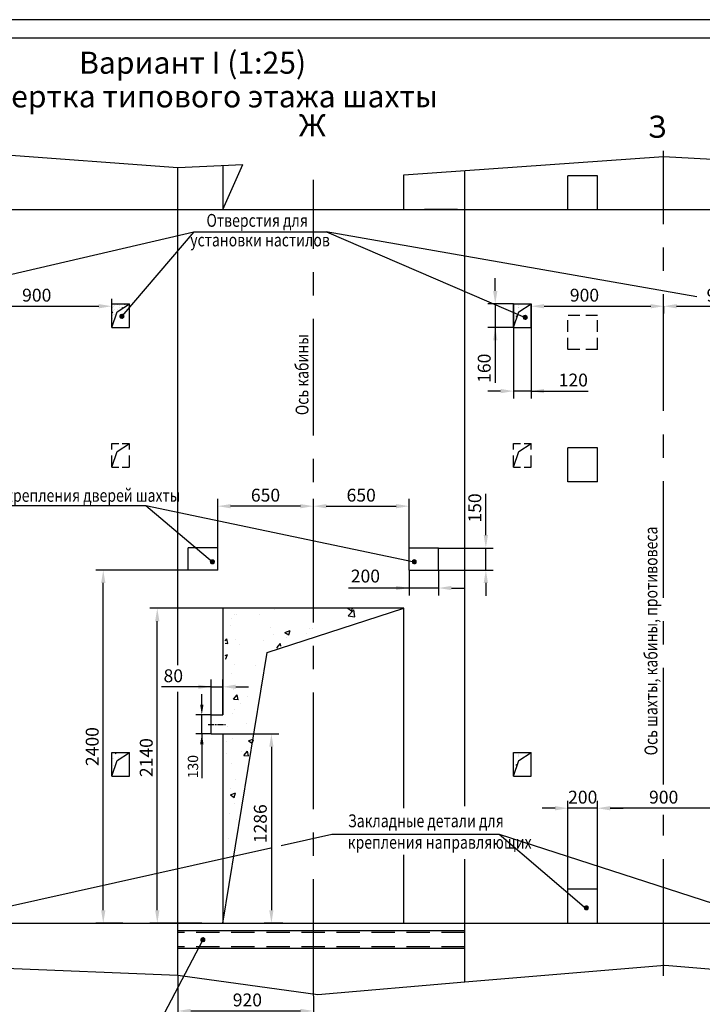
# Model space of a CAD drawing. Extents: x 73 to 1261, y -2127 to -1287.
# Drawn here: x 287 to 473, y -1555 to -1287 of the extents above; entities that cross this region are included whole.
import ezdxf
from ezdxf.enums import TextEntityAlignment as Align

# ---------------------------------------------------------------- set-up
doc = ezdxf.new("R2010")
doc.units = 0
doc.linetypes.add('CENTER', pattern=[50.8, 31.75, -6.35, 6.35, -6.35])
doc.linetypes.add('HIDDEN', pattern=[9.525, 6.35, -3.175])
doc.layers.get('0').update_dxf_attribs({"linetype": 'CONTINUOUS'})
doc.layers.get('Defpoints').update_dxf_attribs({"linetype": 'CONTINUOUS'})
doc.layers.add('ЕСКД_РАЗМЕРЫ', color=152, linetype='CONTINUOUS', lineweight=25)
doc.styles.add('GOST', font='GOST_A (SAPR LM)_1.ttf', dxfattribs={"width": 0.8})
doc.styles.get("Standard").update_dxf_attribs({"font": 'GOST_A (SAPR LM)_1.ttf'})
doc.dimstyles.get("Standard").update_dxf_attribs({"dimtxt": 3.5, "dimasz": 3.5, "dimexe": 2, "dimexo": 0, "dimgap": 1.25, "dimtad": 1, "dimdec": 3, "dimtxsty": 'Standard', "dimcen": 3.5, "dimclrd": 3, "dimclre": 1, "dimclrt": 3, "dimadec": 0, "dimazin": 2, "dimtfac": 1, "dimtdec": 3, "dimtmove": 0, "dimatfit": 3, "dimfxl": 1, "dimtolj": 1, "dimarcsym": 0})
doc.dimstyles.new('STANDARD$0', dxfattribs={"dimtxt": 3.5, "dimasz": 3.5, "dimexe": 2, "dimexo": 0, "dimgap": 1.25, "dimtad": 1, "dimdec": 3, "dimtxsty": 'Standard', "dimcen": 3.5, "dimclrd": 3, "dimclre": 1, "dimclrt": 3, "dimadec": 0, "dimazin": 2, "dimtfac": 1, "dimtdec": 3, "dimtmove": 0, "dimatfit": 3, "dimfxl": 1, "dimtolj": 1, "dimarcsym": 0})
pattern_1 = [(50, (-5.5603, -1721.9784), (3.643693, -0.318782), [0.381, -4.191]), (355, (-5.5603, -1721.9784), (-0.704857, 3.821133), [0.3048, -3.3528]), (100.451, (-5.2567, -1722.005), (2.93885, 3.502334), [0.3238, -3.5618]), (46.1842, (-5.5603, -1720.9624), (5.42158, -0.840847), [0.5715, -6.2865]), (96.6356, (-5.1085, -1721.0325), (4.748085, 4.94851), [0.4857, -5.3427]), (351.184, (-5.5603, -1720.9624), (4.74809, 4.9485), [0.4572, -5.0292]), (21, (-5.0523, -1721.2164), (3.032298, -2.04531), [0.381, -4.191]), (326, (-5.0523, -1721.2164), (1.23604, 3.68376), [0.3048, -3.3528]), (71.4514, (-4.7996, -1721.387), (4.26833, 1.638457), [0.3238, -3.5618]), (37.5, (-5.5603, -1721.9784), (0.061772, 1.6911008), [0, -3.31216, 0, -3.4036, 0, -3.3655]), (7.5, (-5.5603, -1721.9784), (1.336393, 2.0036115), [0, -1.94056, 0, -3.23596, 0, -1.2827]), (327.5, (-6.6932, -1721.9784), (2.711812, -0.114575), [0, -1.27, 0, -3.9624, 0, -5.2578]), (317.5, (-7.2012, -1721.9784), (2.962584, 0.50853), [0, -1.651, 0, -2.63144, 0, -3.7338])]

# ---------------------------------------------------------------- blocks, each defined once
blk = doc.blocks.new('A2_2')
at = {"color": 1, "linetype": 'Continuous'}
blk.add_line((594, 420.14), (0, 420.14), dxfattribs=at)
at = {"linetype": 'Continuous'}
blk.add_line((589, 415.14), (20, 415.14), dxfattribs=at)
at = {"color": 5, "linetype": 'Continuous', "style": 'GOST'}
blk.add_attdef('НОМЕР(ВЕРХНИЙ)', text='', height=6, rotation=180, dxfattribs=at).set_placement((56.98, 411.04), align=Align.CENTER)
blk.add_attdef('НОМЕР(нижний)', text='', height=6, dxfattribs=at).set_placement((524, 9.21), align=Align.CENTER)
at = {"color": 3, "linetype": 'Continuous', "style": 'GOST'}
blk.add_attdef('ЛИСТ', text='', height=3.5, dxfattribs=at).set_placement((584, 7.21), align=Align.CENTER)
at = {"color": 3, "linetype": 'Continuous', "width": 0.8}
blk.add_attdef('FULPATH', (404.02, 1.13), '', height=3, dxfattribs=at)
blk = doc.blocks.new('*D253')
at = {"layer": 'Defpoints', "color": 0, "linetype": 'Continuous'}
for p in [(444.18, -1501.65), (444.18, -1523.69), (480.18, -1523.69)]:
    blk.add_point(p, dxfattribs=at)
at = {"layer": 'ЕСКД_РАЗМЕРЫ', "color": 1, "linetype": 'Continuous', "lineweight": -2}
for p, q in [((444.18, -1523.69), (444.18, -1499.65)), ((480.18, -1523.69), (480.18, -1499.65))]:
    blk.add_line(p, q, dxfattribs=at)
at = {"layer": 'ЕСКД_РАЗМЕРЫ', "color": 3, "linetype": 'Continuous', "lineweight": -2}
blk.add_line((476.68, -1501.65), (447.68, -1501.65), dxfattribs=at)
at = {"layer": 'ЕСКД_РАЗМЕРЫ', "color": 3, "linetype": 'Continuous'}
for points in [[(447.68, -1501.06), (447.68, -1502.23), (444.18, -1501.65)], [(476.68, -1502.23), (476.68, -1501.06), (480.18, -1501.65)]]:
    blk.add_solid(points, dxfattribs=at)
at = {"layer": 'ЕСКД_РАЗМЕРЫ', "color": 3, "linetype": 'Continuous', "insert": (462.18, -1498.64), "char_height": 3.5, "attachment_point": 5}
blk.add_mtext('\\A1;900', dxfattribs=at)
blk = doc.blocks.new('*D254')
at = {"layer": 'Defpoints', "color": 0, "linetype": 'Continuous'}
for p in [(426.18, -1364.49), (462.18, -1365.15), (462.18, -1365.15)]:
    blk.add_point(p, dxfattribs=at)
at = {"layer": 'ЕСКД_РАЗМЕРЫ', "color": 1, "lineweight": -2, "ltscale": 10}
for p, q in [((426.18, -1364.49), (426.18, -1367.15)), ((462.18, -1365.15), (462.18, -1367.15))]:
    blk.add_line(p, q, dxfattribs=at)
at = {"layer": 'ЕСКД_РАЗМЕРЫ', "color": 3, "lineweight": -2, "ltscale": 10}
blk.add_line((429.68, -1365.15), (458.68, -1365.15), dxfattribs=at)
at = {"layer": 'ЕСКД_РАЗМЕРЫ', "color": 3, "linetype": 'Continuous'}
for points in [[(429.68, -1364.56), (429.68, -1365.73), (426.18, -1365.15)], [(458.68, -1365.73), (458.68, -1364.56), (462.18, -1365.15)]]:
    blk.add_solid(points, dxfattribs=at)
at = {"layer": 'ЕСКД_РАЗМЕРЫ', "color": 3, "linetype": 'Continuous', "insert": (440.66, -1362.14), "char_height": 3.5, "attachment_point": 5}
blk.add_mtext('\\A1;900', dxfattribs=at)
blk = doc.blocks.new('*D255')
at = {"layer": 'Defpoints', "color": 0, "linetype": 'Continuous'}
for p in [(436.18, -1501.65), (436.18, -1523.69), (444.18, -1523.69)]:
    blk.add_point(p, dxfattribs=at)
at = {"layer": 'ЕСКД_РАЗМЕРЫ', "color": 3, "linetype": 'Continuous', "lineweight": -2}
for p, q in [((432.68, -1501.65), (429.18, -1501.65)), ((444.18, -1501.65), (436.18, -1501.65)), ((447.68, -1501.65), (451.18, -1501.65))]:
    blk.add_line(p, q, dxfattribs=at)
at = {"layer": 'ЕСКД_РАЗМЕРЫ', "color": 1, "linetype": 'Continuous', "lineweight": -2}
for p, q in [((436.18, -1523.69), (436.18, -1499.65)), ((444.18, -1523.69), (444.18, -1499.65))]:
    blk.add_line(p, q, dxfattribs=at)
at = {"layer": 'ЕСКД_РАЗМЕРЫ', "color": 3, "linetype": 'Continuous'}
for points in [[(432.68, -1502.23), (432.68, -1501.06), (436.18, -1501.65)], [(447.68, -1501.06), (447.68, -1502.23), (444.18, -1501.65)]]:
    blk.add_solid(points, dxfattribs=at)
at = {"layer": 'ЕСКД_РАЗМЕРЫ', "color": 3, "linetype": 'Continuous', "insert": (440.18, -1498.64), "char_height": 3.5, "attachment_point": 5}
blk.add_mtext('\\A1;200', dxfattribs=at)
blk = doc.blocks.new('*D256')
at = {"layer": 'Defpoints', "color": 0, "linetype": 'Continuous'}
for p in [(324.57, -1447.29), (344.18, -1447.29), (336.64, -1532.89)]:
    blk.add_point(p, dxfattribs=at)
at = {"layer": 'ЕСКД_РАЗМЕРЫ', "color": 1, "lineweight": -2, "ltscale": 10}
for p, q in [((344.18, -1447.29), (322.57, -1447.29)), ((336.64, -1532.89), (322.57, -1532.89))]:
    blk.add_line(p, q, dxfattribs=at)
at = {"layer": 'ЕСКД_РАЗМЕРЫ', "color": 3, "lineweight": -2, "ltscale": 10}
blk.add_line((324.57, -1529.39), (324.57, -1450.79), dxfattribs=at)
at = {"layer": 'ЕСКД_РАЗМЕРЫ', "color": 3, "linetype": 'Continuous'}
for points in [[(325.15, -1450.79), (323.98, -1450.79), (324.57, -1447.29)], [(323.98, -1529.39), (325.15, -1529.39), (324.57, -1532.89)]]:
    blk.add_solid(points, dxfattribs=at)
at = {"layer": 'ЕСКД_РАЗМЕРЫ', "color": 3, "linetype": 'Continuous', "insert": (321.56, -1487.89), "char_height": 3.5, "attachment_point": 5, "rotation": 90}
blk.add_mtext('\\A1;2140', dxfattribs=at)
blk = doc.blocks.new('*D257')
at = {"layer": 'Defpoints', "color": 0, "linetype": 'Continuous'}
for p in [(309.88, -1436.89), (340.98, -1436.89), (315.23, -1532.89)]:
    blk.add_point(p, dxfattribs=at)
at = {"layer": 'ЕСКД_РАЗМЕРЫ', "color": 1, "linetype": 'Continuous', "lineweight": -2}
for p, q in [((340.98, -1436.89), (307.88, -1436.89)), ((315.23, -1532.89), (307.88, -1532.89))]:
    blk.add_line(p, q, dxfattribs=at)
at = {"layer": 'ЕСКД_РАЗМЕРЫ', "color": 3, "linetype": 'Continuous', "lineweight": -2}
blk.add_line((309.88, -1529.39), (309.88, -1440.39), dxfattribs=at)
at = {"layer": 'ЕСКД_РАЗМЕРЫ', "color": 3, "linetype": 'Continuous'}
for points in [[(310.47, -1440.39), (309.3, -1440.39), (309.88, -1436.89)], [(309.3, -1529.39), (310.47, -1529.39), (309.88, -1532.89)]]:
    blk.add_solid(points, dxfattribs=at)
at = {"layer": 'ЕСКД_РАЗМЕРЫ', "color": 3, "linetype": 'Continuous', "insert": (306.88, -1484.89), "char_height": 3.5, "attachment_point": 5, "rotation": 90}
blk.add_mtext('\\A1;2400', dxfattribs=at)
blk = doc.blocks.new('*D258')
at = {"layer": 'Defpoints', "color": 0, "linetype": 'Continuous'}
for p in [(342.38, -1481.45), (355.58, -1532.89), (358.71, -1532.89)]:
    blk.add_point(p, dxfattribs=at)
at = {"layer": 'ЕСКД_РАЗМЕРЫ', "color": 1, "linetype": 'Continuous', "lineweight": -2}
for p, q in [((342.38, -1481.45), (357.58, -1481.45)), ((358.71, -1532.89), (353.58, -1532.89))]:
    blk.add_line(p, q, dxfattribs=at)
at = {"layer": 'ЕСКД_РАЗМЕРЫ', "color": 3, "linetype": 'Continuous', "lineweight": -2}
blk.add_line((355.58, -1484.95), (355.58, -1529.39), dxfattribs=at)
at = {"layer": 'ЕСКД_РАЗМЕРЫ', "color": 3, "linetype": 'Continuous'}
for points in [[(356.16, -1484.95), (354.99, -1484.95), (355.58, -1481.45)], [(354.99, -1529.39), (356.16, -1529.39), (355.58, -1532.89)]]:
    blk.add_solid(points, dxfattribs=at)
at = {"layer": 'ЕСКД_РАЗМЕРЫ', "color": 3, "linetype": 'Continuous', "insert": (352.57, -1505.87), "char_height": 3.5, "attachment_point": 5, "rotation": 90}
blk.add_mtext('\\A1;1286', dxfattribs=at)
blk = doc.blocks.new('POINT')
h = blk.add_hatch()
h.set_pattern_fill('ANSI37', color=1, scale=0.02, style=0)
h.set_pattern_definition([(45, (0, 0), (-0.001767767, 0.001767767), []), (135, (0, 0), (-0.001767767, -0.001767767), [])])
h.paths.add_polyline_path([(0.5, 0, 1), (-0.5, 0, 1)])
at = {"color": 1}
blk.add_circle((0, 0), 0.5, dxfattribs=at)
blk = doc.blocks.new('*D262')
at = {"layer": 'Defpoints', "color": 0, "linetype": 'Continuous'}
for p in [(330.18, -1547.03), (366.98, -1552.71), (366.98, -1556.78)]:
    blk.add_point(p, dxfattribs=at)
at = {"layer": 'ЕСКД_РАЗМЕРЫ', "color": 1, "lineweight": -2, "ltscale": 10}
for p, q in [((330.18, -1547.03), (330.18, -1558.78)), ((366.98, -1552.71), (366.98, -1558.78))]:
    blk.add_line(p, q, dxfattribs=at)
at = {"layer": 'ЕСКД_РАЗМЕРЫ', "color": 3, "lineweight": -2, "ltscale": 10}
blk.add_line((333.68, -1556.78), (363.48, -1556.78), dxfattribs=at)
at = {"layer": 'ЕСКД_РАЗМЕРЫ', "color": 3, "linetype": 'Continuous'}
for points in [[(333.68, -1556.2), (333.68, -1557.37), (330.18, -1556.78)], [(363.48, -1557.37), (363.48, -1556.2), (366.98, -1556.78)]]:
    blk.add_solid(points, dxfattribs=at)
at = {"layer": 'ЕСКД_РАЗМЕРЫ', "color": 3, "linetype": 'Continuous', "insert": (349.05, -1553.78), "char_height": 3.5, "attachment_point": 5}
blk.add_mtext('\\A1;920', dxfattribs=at)
blk = doc.blocks.new('*D267')
at = {"layer": 'Defpoints', "color": 0, "linetype": 'Continuous'}
for p in [(336.67, -1476.25), (339.18, -1476.25), (339.18, -1481.45)]:
    blk.add_point(p, dxfattribs=at)
at = {"layer": 'ЕСКД_РАЗМЕРЫ', "color": 3, "linetype": 'Continuous', "lineweight": -2}
for p, q in [((336.67, -1473.45), (336.67, -1470.65)), ((336.67, -1481.45), (336.67, -1476.25)), ((336.67, -1481.45), (336.67, -1493.45)), ((336.67, -1484.25), (336.67, -1487.05))]:
    blk.add_line(p, q, dxfattribs=at)
at = {"layer": 'ЕСКД_РАЗМЕРЫ', "color": 1, "linetype": 'Continuous', "lineweight": -2}
for p, q in [((339.18, -1476.25), (335.07, -1476.25)), ((339.18, -1481.45), (335.07, -1481.45))]:
    blk.add_line(p, q, dxfattribs=at)
at = {"layer": 'ЕСКД_РАЗМЕРЫ', "color": 3, "linetype": 'Continuous'}
for points in [[(336.21, -1473.45), (337.14, -1473.45), (336.67, -1476.25)], [(337.14, -1484.25), (336.21, -1484.25), (336.67, -1481.45)]]:
    blk.add_solid(points, dxfattribs=at)
at = {"layer": 'ЕСКД_РАЗМЕРЫ', "color": 3, "linetype": 'Continuous', "insert": (334.27, -1490.35), "char_height": 2.8, "attachment_point": 5, "rotation": 90}
blk.add_mtext('\\A1;130', dxfattribs=at)
blk = doc.blocks.new('*D268')
at = {"layer": 'Defpoints', "color": 0, "linetype": 'Continuous'}
for p in [(276.18, -1365.15), (312.18, -1365.15), (312.18, -1370.89)]:
    blk.add_point(p, dxfattribs=at)
at = {"layer": 'ЕСКД_РАЗМЕРЫ', "color": 1, "lineweight": -2, "ltscale": 10}
for p, q in [((276.18, -1365.15), (276.18, -1363.15)), ((312.18, -1370.89), (312.18, -1363.15))]:
    blk.add_line(p, q, dxfattribs=at)
at = {"layer": 'ЕСКД_РАЗМЕРЫ', "color": 3, "lineweight": -2, "ltscale": 10}
blk.add_line((279.68, -1365.15), (308.68, -1365.15), dxfattribs=at)
at = {"layer": 'ЕСКД_РАЗМЕРЫ', "color": 3, "linetype": 'Continuous'}
for points in [[(279.68, -1364.56), (279.68, -1365.73), (276.18, -1365.15)], [(308.68, -1365.73), (308.68, -1364.56), (312.18, -1365.15)]]:
    blk.add_solid(points, dxfattribs=at)
at = {"layer": 'ЕСКД_РАЗМЕРЫ', "color": 3, "linetype": 'Continuous', "insert": (291.81, -1362.14), "char_height": 3.5, "attachment_point": 5}
blk.add_mtext('\\A1;900', dxfattribs=at)
blk = doc.blocks.new('*D272')
at = {"layer": 'Defpoints', "color": 0, "linetype": 'Continuous'}
for p in [(421.38, -1364.49), (416.41, -1370.89), (421.38, -1370.89)]:
    blk.add_point(p, dxfattribs=at)
at = {"layer": 'ЕСКД_РАЗМЕРЫ', "color": 3, "lineweight": -2, "ltscale": 10}
for p, q in [((416.41, -1360.99), (416.41, -1357.49)), ((416.41, -1364.49), (416.41, -1370.89)), ((416.41, -1370.89), (416.41, -1386.02)), ((416.41, -1374.39), (416.41, -1377.89))]:
    blk.add_line(p, q, dxfattribs=at)
at = {"layer": 'ЕСКД_РАЗМЕРЫ', "color": 1, "lineweight": -2, "ltscale": 10}
for p, q in [((421.38, -1364.49), (414.41, -1364.49)), ((421.38, -1370.89), (414.41, -1370.89))]:
    blk.add_line(p, q, dxfattribs=at)
at = {"layer": 'ЕСКД_РАЗМЕРЫ', "color": 3, "linetype": 'Continuous'}
for points in [[(415.83, -1360.99), (417, -1360.99), (416.41, -1364.49)], [(417, -1374.39), (415.83, -1374.39), (416.41, -1370.89)]]:
    blk.add_solid(points, dxfattribs=at)
at = {"layer": 'ЕСКД_РАЗМЕРЫ', "color": 3, "linetype": 'Continuous', "insert": (413.41, -1382.01), "char_height": 3.5, "attachment_point": 5, "rotation": 90}
blk.add_mtext('\\A1;160', dxfattribs=at)
blk = doc.blocks.new('*D273')
at = {"layer": 'Defpoints', "color": 0, "linetype": 'Continuous'}
for p in [(421.38, -1364.49), (426.18, -1364.49), (421.38, -1388.23)]:
    blk.add_point(p, dxfattribs=at)
at = {"layer": 'ЕСКД_РАЗМЕРЫ', "color": 1, "lineweight": -2, "ltscale": 10}
for p, q in [((421.38, -1364.49), (421.38, -1390.23)), ((426.18, -1364.49), (426.18, -1390.23))]:
    blk.add_line(p, q, dxfattribs=at)
at = {"layer": 'ЕСКД_РАЗМЕРЫ', "color": 3, "lineweight": -2, "ltscale": 10}
for p, q in [((417.88, -1388.23), (414.38, -1388.23)), ((426.18, -1388.23), (421.38, -1388.23)), ((426.18, -1388.23), (441.62, -1388.23)), ((429.68, -1388.23), (433.18, -1388.23))]:
    blk.add_line(p, q, dxfattribs=at)
at = {"layer": 'ЕСКД_РАЗМЕРЫ', "color": 3, "linetype": 'Continuous'}
for points in [[(417.88, -1388.81), (417.88, -1387.64), (421.38, -1388.23)], [(429.68, -1387.64), (429.68, -1388.81), (426.18, -1388.23)]]:
    blk.add_solid(points, dxfattribs=at)
at = {"layer": 'ЕСКД_РАЗМЕРЫ', "color": 3, "linetype": 'Continuous', "insert": (437.62, -1385.22), "char_height": 3.5, "attachment_point": 5}
blk.add_mtext('\\A1;120', dxfattribs=at)
blk = doc.blocks.new('*D281')
at = {"layer": 'Defpoints', "color": 0, "linetype": 'Continuous'}
for p in [(462.18, -1365.15), (498.18, -1364.49), (498.18, -1365.15)]:
    blk.add_point(p, dxfattribs=at)
at = {"layer": 'ЕСКД_РАЗМЕРЫ', "color": 1, "lineweight": -2, "ltscale": 10}
for p, q in [((462.18, -1365.15), (462.18, -1363.15)), ((498.18, -1364.49), (498.18, -1367.15))]:
    blk.add_line(p, q, dxfattribs=at)
at = {"layer": 'ЕСКД_РАЗМЕРЫ', "color": 3, "lineweight": -2, "ltscale": 10}
blk.add_line((465.68, -1365.15), (494.68, -1365.15), dxfattribs=at)
at = {"layer": 'ЕСКД_РАЗМЕРЫ', "color": 3, "linetype": 'Continuous'}
for points in [[(465.68, -1364.56), (465.68, -1365.73), (462.18, -1365.15)], [(494.68, -1365.73), (494.68, -1364.56), (498.18, -1365.15)]]:
    blk.add_solid(points, dxfattribs=at)
at = {"layer": 'ЕСКД_РАЗМЕРЫ', "color": 3, "linetype": 'Continuous', "insert": (477.81, -1362.14), "char_height": 3.5, "attachment_point": 5}
blk.add_mtext('\\A1;900', dxfattribs=at)
blk = doc.blocks.new('*D288')
at = {"layer": 'Defpoints', "color": 0, "linetype": 'Continuous'}
for p in [(342.38, -1468.63), (339.18, -1476.25), (342.38, -1476.25)]:
    blk.add_point(p, dxfattribs=at)
at = {"layer": 'ЕСКД_РАЗМЕРЫ', "color": 1, "linetype": 'Continuous', "lineweight": -2}
for p, q in [((339.18, -1476.25), (339.18, -1466.63)), ((342.38, -1476.25), (342.38, -1466.63))]:
    blk.add_line(p, q, dxfattribs=at)
at = {"layer": 'ЕСКД_РАЗМЕРЫ', "color": 3, "linetype": 'Continuous', "lineweight": -2}
for p, q in [((339.18, -1468.63), (325.67, -1468.63)), ((335.68, -1468.63), (332.18, -1468.63)), ((339.18, -1468.63), (342.38, -1468.63)), ((345.88, -1468.63), (349.38, -1468.63))]:
    blk.add_line(p, q, dxfattribs=at)
at = {"layer": 'ЕСКД_РАЗМЕРЫ', "color": 3, "linetype": 'Continuous'}
for points in [[(335.68, -1469.21), (335.68, -1468.05), (339.18, -1468.63)], [(345.88, -1468.05), (345.88, -1469.21), (342.38, -1468.63)]]:
    blk.add_solid(points, dxfattribs=at)
at = {"layer": 'ЕСКД_РАЗМЕРЫ', "color": 3, "linetype": 'Continuous', "insert": (328.92, -1465.63), "char_height": 3.5, "attachment_point": 5}
blk.add_mtext('\\A1;80', dxfattribs=at)
blk = doc.blocks.new('*D292')
at = {"layer": 'Defpoints', "color": 0, "linetype": 'Continuous'}
for p in [(392.98, -1436.89), (400.98, -1436.89), (392.98, -1441.77)]:
    blk.add_point(p, dxfattribs=at)
at = {"layer": 'ЕСКД_РАЗМЕРЫ', "color": 1, "linetype": 'ByBlock', "lineweight": -2}
for p, q in [((392.98, -1436.89), (392.98, -1443.77)), ((400.98, -1436.89), (400.98, -1443.77))]:
    blk.add_line(p, q, dxfattribs=at)
at = {"layer": 'ЕСКД_РАЗМЕРЫ', "color": 3, "linetype": 'ByBlock', "lineweight": -2}
for p, q in [((392.98, -1441.77), (376.5, -1441.77)), ((389.48, -1441.77), (385.98, -1441.77)), ((400.98, -1441.77), (392.98, -1441.77)), ((404.48, -1441.77), (407.98, -1441.77))]:
    blk.add_line(p, q, dxfattribs=at)
at = {"layer": 'ЕСКД_РАЗМЕРЫ', "color": 3, "linetype": 'Continuous'}
for points in [[(389.48, -1442.35), (389.48, -1441.19), (392.98, -1441.77)], [(404.48, -1441.19), (404.48, -1442.35), (400.98, -1441.77)]]:
    blk.add_solid(points, dxfattribs=at)
at = {"layer": 'ЕСКД_РАЗМЕРЫ', "color": 3, "linetype": 'Continuous', "insert": (381.12, -1438.52), "char_height": 3.5, "attachment_point": 5}
blk.add_mtext('\\A1;200', dxfattribs=at)
blk = doc.blocks.new('*D293')
at = {"layer": 'Defpoints', "color": 0, "linetype": 'Continuous'}
for p in [(392.98, -1419.52), (392.98, -1436.89), (366.98, -1440.06)]:
    blk.add_point(p, dxfattribs=at)
at = {"layer": 'ЕСКД_РАЗМЕРЫ', "color": 1, "linetype": 'Continuous', "lineweight": -2}
for p, q in [((366.98, -1440.06), (366.98, -1417.52)), ((392.98, -1436.89), (392.98, -1417.52))]:
    blk.add_line(p, q, dxfattribs=at)
at = {"layer": 'ЕСКД_РАЗМЕРЫ', "color": 3, "linetype": 'Continuous', "lineweight": -2}
blk.add_line((370.48, -1419.52), (389.48, -1419.52), dxfattribs=at)
at = {"layer": 'ЕСКД_РАЗМЕРЫ', "color": 3, "linetype": 'Continuous'}
for points in [[(370.48, -1418.94), (370.48, -1420.1), (366.98, -1419.52)], [(389.48, -1420.1), (389.48, -1418.94), (392.98, -1419.52)]]:
    blk.add_solid(points, dxfattribs=at)
at = {"layer": 'ЕСКД_РАЗМЕРЫ', "color": 3, "linetype": 'Continuous', "insert": (379.98, -1416.52), "char_height": 3.5, "attachment_point": 5}
blk.add_mtext('\\A1;650', dxfattribs=at)
blk = doc.blocks.new('*D294')
at = {"layer": 'Defpoints', "color": 0, "linetype": 'Continuous'}
for p in [(400.98, -1430.89), (413.86, -1430.89), (400.98, -1436.89)]:
    blk.add_point(p, dxfattribs=at)
at = {"layer": 'ЕСКД_РАЗМЕРЫ', "color": 3, "linetype": 'Continuous', "lineweight": -2}
for p, q in [((413.86, -1427.39), (413.86, -1416.13)), ((413.86, -1436.89), (413.86, -1430.89)), ((413.86, -1440.39), (413.86, -1443.89))]:
    blk.add_line(p, q, dxfattribs=at)
at = {"layer": 'ЕСКД_РАЗМЕРЫ', "color": 1, "linetype": 'Continuous', "lineweight": -2}
for p, q in [((400.98, -1430.89), (415.86, -1430.89)), ((400.98, -1436.89), (415.86, -1436.89))]:
    blk.add_line(p, q, dxfattribs=at)
at = {"layer": 'ЕСКД_РАЗМЕРЫ', "color": 3, "linetype": 'Continuous'}
for points in [[(413.27, -1427.39), (414.44, -1427.39), (413.86, -1430.89)], [(414.44, -1440.39), (413.27, -1440.39), (413.86, -1436.89)]]:
    blk.add_solid(points, dxfattribs=at)
at = {"layer": 'ЕСКД_РАЗМЕРЫ', "color": 3, "linetype": 'Continuous', "insert": (410.85, -1420.01), "char_height": 3.5, "attachment_point": 5, "rotation": 90}
blk.add_mtext('\\A1;150', dxfattribs=at)
blk = doc.blocks.new('*D295')
at = {"layer": 'Defpoints', "color": 0, "linetype": 'Continuous'}
for p in [(340.98, -1419.52), (340.98, -1436.89), (366.98, -1440.06)]:
    blk.add_point(p, dxfattribs=at)
at = {"layer": 'ЕСКД_РАЗМЕРЫ', "color": 1, "linetype": 'Continuous', "lineweight": -2}
for p, q in [((340.98, -1436.89), (340.98, -1417.52)), ((366.98, -1440.06), (366.98, -1417.52))]:
    blk.add_line(p, q, dxfattribs=at)
at = {"layer": 'ЕСКД_РАЗМЕРЫ', "color": 3, "linetype": 'Continuous', "lineweight": -2}
blk.add_line((363.48, -1419.52), (344.48, -1419.52), dxfattribs=at)
at = {"layer": 'ЕСКД_РАЗМЕРЫ', "color": 3, "linetype": 'Continuous'}
for points in [[(344.48, -1418.94), (344.48, -1420.1), (340.98, -1419.52)], [(363.48, -1420.1), (363.48, -1418.94), (366.98, -1419.52)]]:
    blk.add_solid(points, dxfattribs=at)
at = {"layer": 'ЕСКД_РАЗМЕРЫ', "color": 3, "linetype": 'Continuous', "insert": (353.98, -1416.52), "char_height": 3.5, "attachment_point": 5}
blk.add_mtext('\\A1;650', dxfattribs=at)

msp = doc.modelspace()

# ---------------------------------------------------------------- hatches: boundary and pattern name
at = {"linetype": 'Continuous'}
h = msp.add_hatch(dxfattribs=at)
h.set_pattern_fill('AR-CONC', color=1, scale=0.013333, style=0)
h.set_pattern_definition([(50, (-597.9982, -946.2625), (2.4291265, -0.212521), [0.254, -2.793997]), (355, (-597.9982, -946.2625), (-0.469904, 2.5474194), [0.2032, -2.235198]), (100.451, (-597.7958, -946.2802), (1.9592314, 2.334887), [0.2158665, -2.374531]), (46.1842, (-597.9982, -945.5852), (3.614384, -0.560564), [0.381, -4.190996]), (96.6356, (-597.697, -945.632), (3.165387, 3.299004), [0.3238, -3.561796]), (351.184, (-597.9982, -945.585), (3.165392, 3.298998), [0.3048, -3.352797]), (21, (-597.6596, -945.7545), (2.0215297, -1.363539), [0.254, -2.793997]), (326, (-597.6596, -945.7545), (0.824026, 2.455837), [0.2032, -2.235198]), (71.4514, (-597.491, -945.8681), (2.8455504, 1.0923037), [0.2158665, -2.374531]), (37.5, (-597.9982, -946.2625), (0.0411813, 1.1273994), [0, -2.2081045, 0, -2.2690644, 0, -2.2436644]), (7.5, (-597.9982, -946.2625), (0.890928, 1.3357397), [0, -1.2937054, 0, -2.1573045, 0, -0.8551325]), (327.5, (-598.75345, -946.2625), (1.8078728, -0.0763832), [0, -0.8466658, 0, -2.6415974, 0, -3.5051965]), (317.5, (-599.0921, -946.2625), (1.9750538, 0.3390195), [0, -1.1006656, 0, -1.7542916, 0, -2.4891975])])
h.paths.add_polyline_path([(316.9785408, -1364.4889354), (312.1785408, -1364.4889354), (312.1785408, -1370.8889354), (313.6595211, -1366.6670794)])
h = msp.add_hatch(dxfattribs=at)
h.set_pattern_fill('AR-CONC', color=1, scale=0.02, style=0)
h.set_pattern_definition([(50, (-5.5603, -1599.9784), (3.643693, -0.318782), [0.381, -4.191]), (355, (-5.5603, -1599.9784), (-0.704857, 3.821133), [0.3048, -3.3528]), (100.451, (-5.2567, -1600.005), (2.93885, 3.502334), [0.3238, -3.5618]), (46.1842, (-5.5603, -1598.9624), (5.42158, -0.840847), [0.5715, -6.2865]), (96.6356, (-5.1085, -1599.0325), (4.748085, 4.94851), [0.4857, -5.3427]), (351.184, (-5.5603, -1598.9624), (4.74809, 4.9485), [0.4572, -5.0292]), (21, (-5.0523, -1599.2164), (3.032298, -2.04531), [0.381, -4.191]), (326, (-5.0523, -1599.2164), (1.23604, 3.68376), [0.3048, -3.3528]), (71.4514, (-4.7996, -1599.387), (4.26833, 1.638457), [0.3238, -3.5618]), (37.5, (-5.5603, -1599.9784), (0.061772, 1.6911008), [0, -3.31216, 0, -3.4036, 0, -3.3655]), (7.5, (-5.5603, -1599.9784), (1.336393, 2.0036115), [0, -1.94056, 0, -3.23596, 0, -1.2827]), (327.5, (-6.6932, -1599.9784), (2.711812, -0.114575), [0, -1.27, 0, -3.9624, 0, -5.2578]), (317.5, (-7.2012, -1599.9784), (2.962584, 0.50853), [0, -1.651, 0, -2.63144, 0, -3.7338])])
h.paths.add_polyline_path([(421.3785408, -1364.4889354), (421.3785408, -1370.8889354), (422.8595211, -1366.6670794), (426.1785408, -1364.4889354)])
at = {"ltscale": 10}
h = msp.add_hatch(dxfattribs=at)
h.set_pattern_fill('AR-CONC', color=1, scale=0.08, style=0)
h.set_pattern_definition([(50, (-599.198, -938.263), (14.57477, -1.27513), [1.524, -16.764]), (355, (-599.198, -938.263), (-2.81943, 15.28453), [1.2192, -13.4112]), (100.451, (-597.984, -938.369), (11.7554, 14.00934), [1.2952, -14.2472]), (46.1842, (-599.198, -934.199), (21.68632, -3.3634), [2.286, -25.146]), (96.6356, (-597.39, -934.479), (18.99234, 19.79404), [1.9428, -21.3708]), (351.184, (-599.198, -934.199), (18.99237, 19.794), [1.8288, -20.1168]), (21, (-597.166, -935.215), (12.12919, -8.18124), [1.524, -16.764]), (326, (-597.166, -935.215), (4.94416, 14.73504), [1.2192, -13.4112]), (71.4514, (-596.155, -935.896), (17.07332, 6.55383), [1.2952, -14.2472]), (37.5, (-599.198, -938.2625), (0.247088, 6.764403), [0, -13.24864, 0, -13.6144, 0, -13.462]), (7.5, (-599.198, -938.2625), (5.345573, 8.014446), [0, -7.76224, 0, -12.94384, 0, -5.1308]), (327.5, (-603.7296, -938.2625), (10.847248, -0.4583), [0, -5.08, 0, -15.8496, 0, -21.0312]), (317.5, (-605.762, -938.2625), (11.850335, 2.03412), [0, -6.604, 0, -10.52576, 0, -14.9352])])
h.paths.add_polyline_path([(354.3834181, -1459.2938127), (366.9785408, -1453.6476657), (366.9785408, -1447.2889354), (342.9785408, -1447.2889354), (342.9785408, -1514.9225927), (345.8626691, -1514.2777945)])
h.paths.add_polyline_path([(390.9785408, -1447.2889354), (366.9785408, -1447.2889354), (366.9785408, -1453.6476657)])
at = {"linetype": 'Continuous'}
h = msp.add_hatch(dxfattribs=at)
h.set_pattern_fill('AR-CONC', color=1, scale=0.02, style=0)
h.set_pattern_definition(pattern_1)
h.paths.add_polyline_path([(312.1785408, -1492.8889354), (313.6595211, -1488.6670794), (316.9785408, -1486.4889354), (312.1785408, -1486.4889354)])
h = msp.add_hatch(dxfattribs=at)
h.set_pattern_fill('AR-CONC', color=1, scale=0.02, style=0)
h.set_pattern_definition(pattern_1)
h.paths.add_polyline_path([(421.3785408, -1486.4889354), (421.3785408, -1492.8889354), (422.8595211, -1488.6670794), (426.1785408, -1486.4889354)])

# ---------------------------------------------------------------- linework, layer by layer
at = {"color": 1, "ltscale": 10}
for p, q in [((276.1785408, -1323.408543), (330.1785408, -1327.408543)), ((391.5785408, -1329.408543), (462.1785408, -1324.4455916)), ((462.1785408, -1324.4455916), (516.1785408, -1327.408543)), ((330.1785408, -1327.408543), (347.8081433, -1326.608543)), ((408.1785408, -1548.8889354), (462.4877128, -1544.3083148)), ((462.4877128, -1544.3083148), (516.1785408, -1548.8889354)), ((276.1785408, -1544.8889354), (330.1785408, -1547.0313039)), ((330.1785408, -1547.0313039), (368.1785408, -1552.2889354)), ((368.1785408, -1552.2889354), (408.1785408, -1548.8889354))]:
    msp.add_line(p, q, dxfattribs=at)
at = {"color": 4, "linetype": 'CENTER'}
for p, q in [((462.1785408, -1495.2362644), (462.1785408, -1322.9195271)), ((366.9785408, -1552.7052381), (366.9785408, -1330.808543)), ((462.1785408, -1547.2118518), (462.1785408, -1503.4142714))]:
    msp.add_line(p, q, dxfattribs=at)
at = {"ltscale": 10}
for p, q in [((330.1785408, -1462.737178), (330.1785408, -1327.408543)), ((342.3785408, -1338.8889354), (347.8081433, -1326.608543)), ((342.3896984, -1326.8544224), (342.3785408, -1338.8889354)), ((391.5785408, -1338.8889354), (391.5785408, -1329.408543)), ((408.1785408, -1501.0491661), (408.1785408, -1328.3514002)), ((444.1785408, -1329.6889354), (436.1785408, -1329.6889354)), ((436.1785408, -1338.8889354), (436.1785408, -1329.6889354)), ((444.1785408, -1338.8889354), (444.1785408, -1329.6889354)), ((444.1785408, -1338.8889354), (444.1785408, -1329.6889354)), ((144.1785408, -1338.8889354), (516.1785408, -1338.8889354)), ((397.1785408, -1338.8889354), (406.1785408, -1338.8889354)), ((406.1785408, -1338.8889354), (397.1785408, -1338.8889354)), ((452.1785408, -1338.8889354), (472.1785408, -1338.8889354)), ((312.1785408, -1370.8889354), (312.1785408, -1364.4889354)), ((312.1785408, -1364.4889354), (316.9785408, -1364.4889354)), ((316.9785408, -1370.8889354), (316.9785408, -1364.4889354)), ((421.3785408, -1370.8889354), (421.3785408, -1364.4889354)), ((421.3785408, -1364.4889354), (426.1785408, -1364.4889354)), ((426.1785408, -1370.8889354), (426.1785408, -1364.4889354)), ((312.1785408, -1370.8889354), (316.9785408, -1370.8889354)), ((421.3785408, -1370.8889354), (426.1785408, -1370.8889354)), ((436.1785408, -1412.8889354), (436.1785408, -1403.6889354)), ((444.1785408, -1403.6889354), (436.1785408, -1403.6889354)), ((444.1785408, -1412.8889354), (444.1785408, -1403.6889354)), ((444.1785408, -1412.8889354), (444.1785408, -1403.6889354)), ((444.1785408, -1412.8889354), (436.1785408, -1412.8889354)), ((332.9785408, -1436.8889354), (332.9785408, -1430.8889354)), ((340.9785408, -1436.8889354), (340.9785408, -1430.8889354)), ((392.9785408, -1436.8889354), (392.9785408, -1430.8889354)), ((400.9785408, -1436.8889354), (400.9785408, -1430.8889354)), ((342.3785408, -1447.2889354), (342.3785408, -1476.2489354)), ((391.5785408, -1447.2889354), (342.3785408, -1447.2889354)), ((354.3834181, -1459.2938127), (391.5785408, -1447.2889354)), ((391.5785408, -1501.633639), (391.5785408, -1447.2889354)), ((342.3785408, -1532.8889354), (354.3834181, -1459.2938127)), ((330.1785408, -1547.0313039), (330.1785408, -1470.0335923)), ((339.1785408, -1476.2489354), (342.3785408, -1476.2489354)), ((339.1785408, -1481.4489354), (339.1785408, -1476.2489354)), ((339.1785408, -1481.4489354), (342.3785408, -1481.4489354)), ((342.3785408, -1481.4489354), (342.3785408, -1532.8889354)), ((312.1785408, -1486.4889354), (316.9785408, -1486.4889354)), ((312.1785408, -1492.8889354), (312.1785408, -1486.4889354)), ((316.9785408, -1492.8889354), (316.9785408, -1486.4889354)), ((421.3785408, -1486.4889354), (426.1785408, -1486.4889354)), ((421.3785408, -1492.8889354), (421.3785408, -1486.4889354)), ((426.1785408, -1492.8889354), (426.1785408, -1486.4889354)), ((312.1785408, -1492.8889354), (316.9785408, -1492.8889354)), ((421.3785408, -1492.8889354), (426.1785408, -1492.8889354)), ((391.5785408, -1532.8889354), (391.5785408, -1514.3061103)), ((408.1785408, -1548.8889354), (408.1785408, -1515.522755)), ((444.1785408, -1523.6889354), (436.1785408, -1523.6889354)), ((436.1785408, -1532.8889354), (436.1785408, -1523.6889354)), ((444.1785408, -1532.8889354), (444.1785408, -1523.6889354)), ((444.1785408, -1532.8889354), (444.1785408, -1523.6889354)), ((144.1785408, -1532.8889354), (330.1785408, -1532.8889354)), ((329.6711493, -1532.8889354), (516.1785408, -1532.8889354)), ((452.1785408, -1532.8889354), (472.1785408, -1532.8889354))]:
    msp.add_line(p, q, dxfattribs=at)
at = {"color": 3, "linetype": 'Continuous'}
for p, q in [((259.3029378, -1362.4572692), (334.5176352, -1344.9279609)), ((334.5176352, -1344.9279609), (314.9439765, -1367.8815952)), ((334.5176352, -1344.9279609), (370.4355722, -1344.9279609)), ((471.2083244, -1362.6355626), (370.4355722, -1344.9279609)), ((370.5105422, -1344.9279609), (424.5483474, -1368.1806694)), ((358.1894207, -1511.7902111), (372.0062565, -1508.7012114)), ((372.0062565, -1508.7012114), (417.5019932, -1508.7012114)), ((417.5019932, -1508.7012114), (484.4915748, -1530.3949059)), ((417.5019932, -1508.7012114), (441.2118243, -1528.9920651)), ((278.0547564, -1529.705742), (355.3888734, -1512.4163233)), ((336.9650817, -1537.4136259), (320.0298367, -1569.610389))]:
    msp.add_line(p, q, dxfattribs=at)
at = {"color": 8, "ltscale": 10}
for p, q in [((313.6595211, -1366.6670794), (316.9785408, -1364.4889354)), ((422.8595211, -1366.6670794), (426.1785408, -1364.4889354)), ((312.1785408, -1370.8889354), (313.6595211, -1366.6670794)), ((421.3785408, -1370.8889354), (422.8595211, -1366.6670794)), ((313.6595211, -1488.6670794), (316.9785408, -1486.4889354)), ((422.8595211, -1488.6670794), (426.1785408, -1486.4889354)), ((312.1785408, -1492.8889354), (313.6595211, -1488.6670794)), ((421.3785408, -1492.8889354), (422.8595211, -1488.6670794))]:
    msp.add_line(p, q, dxfattribs=at)
at = {"color": 3, "linetype": 'HIDDEN', "ltscale": 0.5}
for p, q in [((444.1785408, -1367.6889354), (436.1785408, -1367.6889354)), ((436.1785408, -1376.8889354), (436.1785408, -1367.6889354)), ((444.1785408, -1376.8889354), (444.1785408, -1367.6889354)), ((444.1785408, -1376.8889354), (444.1785408, -1367.6889354)), ((444.1785408, -1376.8889354), (436.1785408, -1376.8889354)), ((312.1785408, -1408.8889354), (312.1785408, -1402.4889354)), ((316.9785408, -1408.8889354), (316.9785408, -1402.4889354)), ((421.3785408, -1408.8889354), (421.3785408, -1402.4889354)), ((426.1785408, -1408.8889354), (426.1785408, -1402.4889354))]:
    msp.add_line(p, q, dxfattribs=at)
at = {"color": 3, "linetype": 'HIDDEN', "ltscale": 0.3}
for p, q in [((312.1785408, -1402.4889354), (316.9785408, -1402.4889354)), ((421.3785408, -1402.4889354), (426.1785408, -1402.4889354)), ((312.1785408, -1408.8889354), (316.9785408, -1408.8889354)), ((421.3785408, -1408.8889354), (426.1785408, -1408.8889354))]:
    msp.add_line(p, q, dxfattribs=at)
at = {"color": 3, "linetype": 'HIDDEN', "ltscale": 10}
for p, q in [((313.6595211, -1404.6670794), (316.9785408, -1402.4889354)), ((422.8595211, -1404.6670794), (426.1785408, -1402.4889354)), ((312.1785408, -1408.8889354), (313.6595211, -1404.6670794)), ((421.3785408, -1408.8889354), (422.8595211, -1404.6670794))]:
    msp.add_line(p, q, dxfattribs=at)
at = {"color": 3}
for p, q in [((237.2030754, -1419.3330762), (321.4934913, -1419.3330762)), ((321.4934913, -1419.3330762), (339.5500535, -1434.6467386)), ((321.4934913, -1419.3330762), (394.4070282, -1434.6467386))]:
    msp.add_line(p, q, dxfattribs=at)
at = {"linetype": 'ByBlock'}
for p, q in [((340.9785408, -1430.8889354), (332.9785408, -1430.8889354)), ((392.9785408, -1430.8889354), (400.9785408, -1430.8889354)), ((340.9785408, -1436.8889354), (332.9785408, -1436.8889354)), ((392.9785408, -1436.8889354), (400.9785408, -1436.8889354)), ((408.1785408, -1534.9750613), (330.1785408, -1534.9750613)), ((408.1785408, -1539.8085354), (330.1785408, -1539.8085354))]:
    msp.add_line(p, q, dxfattribs=at)
at = {"color": 4, "linetype": 'CENTER', "ltscale": 0.05}
msp.add_line((338.4238937, -1478.8489354), (343.1331879, -1478.8489354), dxfattribs=at)
at = {"color": 3, "linetype": 'HIDDEN'}
for p, q in [((408.1785408, -1535.4719626), (330.1785408, -1535.4719626)), ((408.1785408, -1539.311634), (330.1785408, -1539.311634))]:
    msp.add_line(p, q, dxfattribs=at)

# ---------------------------------------------------------------- block references
at = {"color": 1, "linetype": 'Continuous'}
for name, p in [('A2_2', (72.6668944, -1707.3750906)), ('POINT', (339.5500535, -1434.6467386)), ('POINT', (441.1722606, -1528.7641651))]:
    msp.add_blockref(name, p, dxfattribs=at)
at = {"color": 1, "ltscale": 10}
for p in [(314.9439765, -1367.8815952), (424.5483474, -1368.1806694)]:
    msp.add_blockref('POINT', p, dxfattribs=at)
at = {"color": 1, "linetype": 'Continuous', "xscale": -1}
for p in [(394.4070282, -1434.6467386), (336.9650817, -1537.4136259)]:
    msp.add_blockref('POINT', p, dxfattribs=at)

# ---------------------------------------------------------------- texts
at = {"color": 5, "ltscale": 10}
for s, p in [('Ж', (366.6979013, -1316.7328387)), ('З', (460.4038455, -1317.110771))]:
    msp.add_text(s, height=6, dxfattribs=at).set_placement(p, align=Align.MIDDLE)
at = {"color": 3, "width": 0.8}
for s, p in [('Отверстия для', (337.9338302, -1343.5553188)), ('установки настилов', (333.5196634, -1348.8785965)), ('Закладные  детали для крепления дверей шахты', (239.18095, -1418.3272076)), ('Закладные детали для', (376.3952419, -1506.8199764)), ('крепления направляющих', (376.3356736, -1512.6533094))]:
    msp.add_text(s, height=3.5, dxfattribs=at).set_placement(p)
for s, p in [('Ось кабины', (365.6594415, -1394.7711323)), ('Ось шахты, кабины, противовеса', (460.4818784, -1487.286178))]:
    msp.add_text(s, height=3.5, rotation=90, dxfattribs=at).set_placement(p)
at = {"color": 5, "char_height": 6, "attachment_point": 1}
for s, insert in [('Вариант I (1:25)', (303.323673, -1295.9246037)), ('\\A1;Развертка типового этажа шахты', (266.2481102, -1305.0798163))]:
    msp.add_mtext(s, dxfattribs=dict(at, insert=insert))

# ---------------------------------------------------------------- dimensions: what is measured, and where the dimension line sits
at = {"layer": 'ЕСКД_РАЗМЕРЫ', "color": 8, "ltscale": 10}
for base, p1, p2, picture, middle in [((312.1785408, -1365.1478601), (276.1785408, -1365.1478601), (312.1785408, -1370.8889354), '*D268', (291.8125673, -1365.1478601)), ((462.1785408, -1365.1478601), (426.1785408, -1364.4889354), (462.1785408, -1365.1478601), '*D254', (440.6635285, -1365.1478601)), ((498.1785408, -1365.1478601), (462.1785408, -1365.1478601), (498.1785408, -1364.4889354), '*D281', (477.8125673, -1365.1478601)), ((421.3785408, -1388.2264215), (426.1785408, -1364.4889354), (421.3785408, -1364.4889354), '*D273', (437.617413, -1388.2264215)), ((366.9785408, -1556.7831582), (330.1785408, -1547.0313039), (366.9785408, -1552.7052381), '*D262', (349.049488, -1556.7831582))]:
    dim = msp.add_linear_dim(base=base, p1=p1, p2=p2, dimstyle='Standard', override={"dimdec": 0, "dimlfac": 25, "dimtdec": 0}, dxfattribs=at)
    dim.commit()
    dim.dimension.update_dxf_attribs({"geometry": picture, "text_midpoint": middle, "dimtype": 160})
for base, p1, p2, picture, middle in [((416.4134731, -1370.8889354), (421.3785408, -1364.4889354), (421.3785408, -1370.8889354), '*D272', (416.4134731, -1382.0139354)), ((324.5659775, -1447.2889354), (336.6414639, -1532.8889354), (344.1785408, -1447.2889354), '*D256', (324.5659775, -1487.8889354))]:
    dim = msp.add_linear_dim(base=base, p1=p1, p2=p2, angle=90, dimstyle='Standard', override={"dimdec": 0, "dimlfac": 25, "dimtdec": 0}, dxfattribs=at)
    dim.commit()
    dim.dimension.update_dxf_attribs({"geometry": picture, "text_midpoint": middle, "dimtype": 160})
at = {"layer": 'ЕСКД_РАЗМЕРЫ', "color": 1, "linetype": 'Continuous'}
for base, p1, p2, angle, picture, middle in [((340.9785408, -1419.5193258), (366.9785408, -1440.0566546), (340.9785408, -1436.8889354), 0, '*D295', (353.9785408, -1416.5158258)), ((392.9785408, -1419.5193258), (366.9785408, -1440.0566546), (392.9785408, -1436.8889354), 180, '*D293', (379.9785408, -1416.5158258)), ((413.855437, -1430.8889354), (400.9785408, -1436.8889354), (400.9785408, -1430.8889354), 90, '*D294', (410.853687, -1420.0104354))]:
    dim = msp.add_linear_dim(base=base, p1=p1, p2=p2, angle=angle, dimstyle='Standard', override={"dimlfac": 25, "dimarcsym": 1}, dxfattribs=at)
    dim.commit()
    dim.dimension.update_dxf_attribs({"geometry": picture, "text_midpoint": middle})
at = {"layer": 'ЕСКД_РАЗМЕРЫ', "linetype": 'Continuous'}
for base, p1, p2, angle, picture, middle in [((309.8828589, -1436.8889354), (315.2320669, -1532.8889354), (340.9785408, -1436.8889354), 90, '*D257', (309.8828589, -1484.8889354)), ((436.1785408, -1501.6475581), (444.1785408, -1523.6889354), (436.1785408, -1523.6889354), 180, '*D255', (440.1785408, -1501.6475581))]:
    dim = msp.add_linear_dim(base=base, p1=p1, p2=p2, angle=angle, dimstyle='STANDARD$0', override={"dimlfac": 25}, dxfattribs=at)
    dim.commit()
    dim.dimension.update_dxf_attribs({"geometry": picture, "text_midpoint": middle, "dimtype": 160})
at = {"layer": 'ЕСКД_РАЗМЕРЫ', "linetype": 'ByBlock'}
dim = msp.add_linear_dim(base=(392.9785408, -1441.7706464), p1=(400.9785408, -1436.8889354), p2=(392.9785408, -1436.8889354), angle=180, dimstyle='STANDARD$0', override={"dimgap": 1.5, "dimdec": 4, "dimlfac": 25, "dimcen": -3.5, "dimtfac": 0.642857, "dimtdec": 4, "dimtvp": 1}, dxfattribs=at)
dim.commit()
dim.dimension.update_dxf_attribs({"geometry": '*D292', "text_midpoint": (381.1246129, -1441.7706464), "dimtype": 160})
at = {"layer": 'ЕСКД_РАЗМЕРЫ', "color": 1, "linetype": 'Continuous'}
for base, p1, p2, dimstyle, override, picture, middle in [((342.3785408, -1468.6297441), (339.1785408, -1476.2489354), (342.3785408, -1476.2489354), 'Standard', {"dimlfac": 25, "dimarcsym": 1}, '*D288', (328.9247908, -1468.6297441)), ((444.1785408, -1501.6475581), (480.1785408, -1523.6889354), (444.1785408, -1523.6889354), 'STANDARD$0', {"dimlfac": 25}, '*D253', (462.1785408, -1501.6475581))]:
    dim = msp.add_linear_dim(base=base, p1=p1, p2=p2, dimstyle=dimstyle, override=override, dxfattribs=at)
    dim.commit()
    dim.dimension.update_dxf_attribs({"geometry": picture, "text_midpoint": middle, "dimtype": 160})
for base, p1, p2, override, picture, middle in [((336.6727615, -1476.2489354), (339.1785408, -1481.4489354), (339.1785408, -1476.2489354), {"dimscale": 0.8, "dimlfac": 25}, '*D267', (336.6727615, -1490.3489354)), ((355.5781984, -1532.8889354), (342.3785408, -1481.4489354), (358.7052448, -1532.8889354), {"dimlfac": 25}, '*D258', (355.5781984, -1505.8689354))]:
    dim = msp.add_linear_dim(base=base, p1=p1, p2=p2, angle=90, dimstyle='STANDARD$0', override=override, dxfattribs=at)
    dim.commit()
    dim.dimension.update_dxf_attribs({"geometry": picture, "text_midpoint": middle, "dimtype": 160})

doc.saveas('drawing.dxf')
